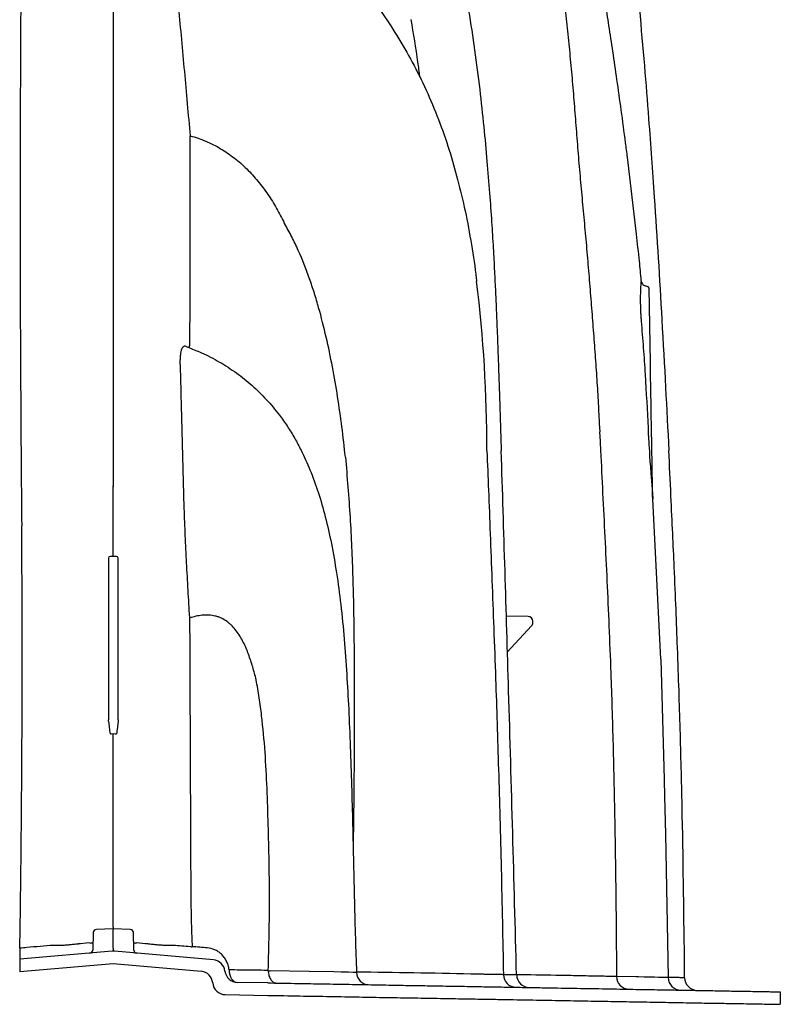
# Model space of a CAD drawing. Units: inches. Extents: x -2069 to 3114, y -3270 to 851.
# Drawn here: x 2496 to 2508, y -1296 to -1281 of the extents above; entities that cross this region are included whole.
import ezdxf

# ---------------------------------------------------------------- set-up
doc = ezdxf.new("R2010")
doc.units = ezdxf.units.IN
doc.header["$MEASUREMENT"] = 0

msp = doc.modelspace()

# ---------------------------------------------------------------- linework, layer by layer
at = {"color": 7, "linetype": 'Continuous', "lineweight": 25}
for p, q in [((2505.54, -1283.143), (2505.681, -1284.345)), ((2505.831, -1285.156), (2505.861, -1285.164)), ((2505.903, -1286.355), (2505.883, -1285.193)), ((2498.649, -1286.11), (2498.647, -1286.109)), ((2498.673, -1286.118), (2498.67, -1286.117)), ((2498.681, -1286.122), (2498.681, -1286.122)), ((2505.104, -1287.307), (2505.11, -1287.437)), ((2505.109, -1287.437), (2505.117, -1287.59)), ((2505.116, -1287.59), (2505.119, -1287.648)), ((2505.119, -1287.648), (2505.122, -1287.69)), ((2505.122, -1287.69), (2505.124, -1287.732)), ((2497.497, -1288.292), (2497.486, -1288.292)), ((2497.497, -1289.389), (2497.497, -1288.292)), ((2498.603, -1288.638), (2498.603, -1288.638)), ((2497.422, -1289.414), (2497.422, -1291.943)), ((2497.547, -1289.389), (2497.447, -1289.389)), ((2497.572, -1291.943), (2497.572, -1289.414)), ((2503.989, -1290.327), (2503.644, -1290.321)), ((2503.661, -1290.888), (2504.043, -1290.475)), ((2504.063, -1290.424), (2504.063, -1290.402)), ((2506.069, -1290.997), (2506.121, -1292.877)), ((2506.121, -1292.877), (2506.126, -1293.146)), ((2506.126, -1293.146), (2506.138, -1293.736)), ((2506.138, -1293.736), (2506.183, -1295.978)), ((2497.184, -1295.273), (2497.177, -1295.548)), ((2497.497, -1295.218), (2497.232, -1295.225)), ((2497.497, -1295.517), (2497.497, -1295.218)), ((2497.762, -1295.225), (2497.497, -1295.218)), ((2497.818, -1295.548), (2497.811, -1295.273)), ((2497.999, -1295.448), (2497.862, -1295.436)), ((2497.48, -1295.566), (2496.032, -1295.693)), ((2499.065, -1295.702), (2497.515, -1295.566)), ((2496.032, -1295.693), (2496.032, -1295.889)), ((2497.497, -1295.761), (2496.032, -1295.889)), ((2498.871, -1295.881), (2497.497, -1295.761)), ((2499.917, -1296.062), (2499.441, -1296.054)), ((2503.602, -1295.933), (2503.601, -1295.933)), ((2505.683, -1295.966), (2505.373, -1295.961)), ((2507.937, -1296.202), (2507.937, -1296.397)), ((2499.249, -1296.245), (2499.917, -1296.257)), ((2501, -1296.276), (2501, -1296.276)), ((2501.313, -1296.281), (2501.313, -1296.281)), ((2503.316, -1296.316), (2503.316, -1296.316)), ((2503.817, -1296.325), (2503.817, -1296.325)), ((2504.139, -1296.331), (2504.139, -1296.331)), ((2504.474, -1296.336), (2504.474, -1296.336)), ((2504.791, -1296.342), (2504.791, -1296.342)), ((2505.117, -1296.348), (2505.117, -1296.348)), ((2505.376, -1296.352), (2505.376, -1296.352)), ((2506.188, -1296.366), (2506.188, -1296.366))]:
    msp.add_line(p, q, dxfattribs=at)
at = {"color": 7, "linetype": 'Continuous', "lineweight": 25, "flags": 128}
for points in [[(2505.757, -1285.072), (2505.757, -1285.072), (2505.756, -1285.09), (2505.753, -1285.126), (2505.75, -1285.179), (2505.748, -1285.249), (2505.746, -1285.33), (2505.746, -1285.424), (2505.747, -1285.461), (2505.747, -1285.461), (2505.747, -1285.461)], [(2498.647, -1286.109), (2498.62, -1286.1), (2498.62, -1286.1), (2498.62, -1286.1)], [(2497.446, -1292.163), (2497.465, -1292.162), (2497.497, -1292.16)], [(2497.497, -1292.16), (2497.529, -1292.162), (2497.549, -1292.163)], [(2497.132, -1295.436), (2497.074, -1295.441), (2496.983, -1295.449), (2496.983, -1295.449)], [(2499.31, -1295.859), (2499.312, -1295.897), (2499.32, -1295.934), (2499.332, -1295.967), (2499.348, -1295.996), (2499.368, -1296.02), (2499.391, -1296.038), (2499.415, -1296.049), (2499.441, -1296.054)], [(2500.948, -1295.888), (2500.948, -1295.888), (2500.562, -1295.882), (2499.952, -1295.872)], [(2501.302, -1295.897), (2501.304, -1295.897), (2501.28, -1295.897), (2501.252, -1295.897), (2501.178, -1295.895), (2501.066, -1295.892), (2500.948, -1295.888), (2500.948, -1295.888), (2500.948, -1295.888)], [(2506.181, -1295.978), (2506.183, -1295.978), (2506.164, -1295.978), (2506.103, -1295.977), (2506.074, -1295.976), (2506.029, -1295.975), (2505.966, -1295.974), (2505.887, -1295.972), (2505.807, -1295.97), (2505.719, -1295.967), (2505.683, -1295.966), (2505.683, -1295.966), (2505.683, -1295.966)]]:
    msp.add_lwpolyline(points, dxfattribs=at)
msp.add_lwpolyline([(2506.069, -1290.997), (2505.94, -1288.486)])
at = {"color": 7, "linetype": 'Continuous', "lineweight": 25}
for centre, radius, start, end in [((2499.204, -1282.935), 0.521, 165.6755, 167.317), ((2505.853, -1285.193), 0.03, 1, 74.3878), ((2498.866, -1286.164), 0.189, 156.6289, 167.3592), ((2497.447, -1289.414), 0.025, 90, 180), ((2497.547, -1289.414), 0.025, 0, 90), ((2498.917, -1290.27), 0.24, 197.512, 200.2447), ((2503.988, -1290.402), 0.075, 0, 89), ((2503.988, -1290.424), 0.075, 317.3064, 0), ((2497.234, -1295.275), 0.05, 91.5, 178.5), ((2497.761, -1295.275), 0.05, 1.5, 88.5), ((2497.145, -1295.37), 0.0676, 259.2722, 301.0616), ((2497.849, -1295.37), 0.0675, 238.9277, 280.7166), ((2497.127, -1295.547), 0.05, 275, 358.5), ((2497.497, -1295.766), 0.2, 85, 95), ((2497.868, -1295.547), 0.05, 181.5, 265), ((2498.725, -1295.312), 0.183, 263.5485, 271.8106), ((2499.047, -1295.901), 0.2, 6.8299, 85), ((2498.854, -1296.08), 0.2, 4.9824, 85), ((2499.444, -1295.854), 0.2, 186.8299, 269), ((2499.95, -1295.134), 0.737, 267.8693, 270.1307), ((2501.504, -1295.89), 0.2, 182.0281, 269.0001), ((2499.252, -1296.045), 0.2, 184.9824, 269), ((2503.803, -1295.93), 0.2, 180.9195, 269.0003), ((2504.011, -1295.933), 0.2, 181.3404, 268.87), ((2505.573, -1295.961), 0.2, 180.0703, 269.0603), ((2506.383, -1295.975), 0.2, 180.8052, 268.9996), ((2506.64, -1295.979), 0.2, 180.555, 269)]:
    msp.add_arc(centre, radius, start, end, dxfattribs=at)
msp.add_arc((2481.72, -1287.721), 21.625, 359.9639, 7.0033)
for points, knots in [([(2497.497, -1274.391), (2497.497, -1274.913), (2497.497, -1275.444), (2497.497, -1276.253), (2497.497, -1276.525), (2497.497, -1277.072), (2497.497, -1277.623), (2497.497, -1278.181), (2497.497, -1278.744), (2497.497, -1279.027), (2497.497, -1279.881), (2497.497, -1280.457), (2497.497, -1281.623), (2497.497, -1282.212), (2497.497, -1283.104), (2497.497, -1283.403), (2497.497, -1284.004), (2497.497, -1284.305), (2497.497, -1285.818), (2497.497, -1287.046), (2497.497, -1288.292)], [0, 0, 0, 0, 0.125, 0.125, 0.1875, 0.1875, 0.25, 0.3125, 0.3125, 0.375, 0.375, 0.5, 0.5, 0.625, 0.625, 0.6875, 0.6875, 0.75, 0.75, 1, 1, 1, 1]), ([(2496.095, -1275.787), (2496.09, -1276.283), (2496.085, -1276.789), (2496.074, -1277.816), (2496.069, -1278.337), (2496.059, -1279.392), (2496.054, -1279.926), (2496.047, -1281.006), (2496.044, -1281.551), (2496.04, -1282.651), (2496.038, -1283.207), (2496.038, -1284.326), (2496.039, -1284.89), (2496.042, -1285.742), (2496.043, -1286.027), (2496.046, -1286.599), (2496.048, -1286.885), (2496.053, -1287.748), (2496.058, -1288.327), (2496.064, -1288.909)], [0, 0, 0, 0, 0.125, 0.125, 0.25, 0.25, 0.375, 0.375, 0.5, 0.5, 0.625, 0.625, 0.75, 0.75, 0.8125, 0.8125, 0.875, 0.875, 1, 1, 1, 1]), ([(2498.512, -1278.474), (2498.559, -1278.484), (2498.735, -1278.521), (2499.034, -1278.621), (2499.408, -1278.777), (2499.775, -1278.974), (2500.131, -1279.209), (2500.473, -1279.481), (2500.799, -1279.786), (2501.109, -1280.117), (2501.404, -1280.47), (2501.682, -1280.843), (2501.942, -1281.237), (2502.182, -1281.653), (2502.399, -1282.091), (2502.592, -1282.551), (2502.758, -1283.019), (2502.845, -1283.337), (2502.887, -1283.491)], [0, 0, 0, 0, 0.020551, 0.077192, 0.1353, 0.194906, 0.256047, 0.318709, 0.382753, 0.447835, 0.51364, 0.580337, 0.647994, 0.716732, 0.786727, 0.858197, 0.931395, 1, 1, 1, 1]), ([(2498.307, -1278.823), (2498.307, -1278.824), (2498.308, -1278.825), (2498.308, -1278.828), (2498.309, -1278.832), (2498.311, -1278.84), (2498.315, -1278.858), (2498.318, -1278.873), (2498.324, -1278.904), (2498.328, -1278.924), (2498.339, -1278.985), (2498.346, -1279.026), (2498.365, -1279.149), (2498.375, -1279.231), (2498.388, -1279.354), (2498.392, -1279.395), (2498.399, -1279.478), (2498.403, -1279.519), (2498.414, -1279.643), (2498.421, -1279.725), (2498.459, -1280.139), (2498.488, -1280.47), (2498.533, -1280.968), (2498.548, -1281.135), (2498.578, -1281.468), (2498.594, -1281.635), (2498.64, -1282.136), (2498.67, -1282.471), (2498.699, -1282.806)], [0, 0, 0, 0, 0.000977, 0.000977, 0.001953, 0.003906, 0.007812, 0.015625, 0.015625, 0.03125, 0.03125, 0.0625, 0.0625, 0.125, 0.125, 0.15625, 0.15625, 0.1875, 0.1875, 0.25, 0.25, 0.5, 0.5, 0.625, 0.625, 0.75, 0.75, 1, 1, 1, 1]), ([(2504.35, -1279.3), (2504.353, -1279.319), (2504.369, -1279.399), (2504.403, -1279.605), (2504.453, -1279.919), (2504.496, -1280.236), (2504.537, -1280.556), (2504.567, -1280.813), (2504.603, -1281.137), (2504.636, -1281.462), (2504.668, -1281.789), (2504.696, -1282.118), (2504.717, -1282.381), (2504.742, -1282.711), (2504.763, -1282.975), (2504.791, -1283.305), (2504.82, -1283.636), (2504.85, -1283.965), (2504.881, -1284.295), (2504.905, -1284.557), (2504.933, -1284.886), (2504.954, -1285.147), (2504.98, -1285.473), (2505.006, -1285.798), (2505.03, -1286.121), (2505.053, -1286.442), (2505.07, -1286.697), (2505.088, -1287.002), (2505.097, -1287.179), (2505.103, -1287.292)], [0, 0, 0, 0, 0.007432, 0.031753, 0.080402, 0.12905, 0.153371, 0.202018, 0.22634, 0.274987, 0.323634, 0.347955, 0.396602, 0.420923, 0.469571, 0.493892, 0.542539, 0.591187, 0.615508, 0.664155, 0.688476, 0.737123, 0.761444, 0.810091, 0.858738, 0.883059, 0.931707, 0.956028, 1, 1, 1, 1]), ([(2505.062, -1279.911), (2505.13, -1280.325), (2505.154, -1280.468), (2505.196, -1280.732), (2505.253, -1281.095), (2505.313, -1281.497), (2505.378, -1281.938), (2505.444, -1282.415), (2505.499, -1282.821), (2505.53, -1283.067), (2505.54, -1283.143)], [0, 0, 0, 0, 0.03734, 0.150515, 0.27798, 0.419328, 0.57401, 0.741297, 0.920248, 1, 1, 1, 1]), ([(2503.059, -1280.849), (2503.091, -1281.053), (2503.156, -1281.463), (2503.232, -1282.069), (2503.296, -1282.65), (2503.346, -1283.192), (2503.386, -1283.688), (2503.418, -1284.14), (2503.443, -1284.548), (2503.463, -1284.914), (2503.479, -1285.241), (2503.492, -1285.528), (2503.502, -1285.776), (2503.511, -1285.999), (2503.519, -1286.224), (2503.528, -1286.474), (2503.538, -1286.757), (2503.548, -1287.07), (2503.558, -1287.4), (2503.565, -1287.625), (2503.568, -1287.736)], [0, 0, 0, 0, 0.089712, 0.180273, 0.264987, 0.343655, 0.416145, 0.481259, 0.54033, 0.593379, 0.640456, 0.682329, 0.718176, 0.748208, 0.779476, 0.815954, 0.856695, 0.902103, 0.951928, 1, 1, 1, 1]), ([(2502.155, -1280.989), (2502.192, -1281.21), (2502.243, -1281.508), (2502.281, -1281.807), (2502.291, -1281.884)], [0, 0, 0, 0, 0.743128, 1, 1, 1, 1]), ([(2498.699, -1282.806), (2498.783, -1282.829), (2498.865, -1282.857), (2498.985, -1282.908), (2499.025, -1282.926), (2499.103, -1282.965), (2499.14, -1282.986), (2499.252, -1283.052), (2499.323, -1283.1), (2499.425, -1283.18), (2499.458, -1283.207), (2499.524, -1283.265), (2499.556, -1283.295), (2499.648, -1283.386), (2499.707, -1283.45), (2499.816, -1283.583), (2499.868, -1283.652), (2499.965, -1283.794), (2500.01, -1283.867), (2500.075, -1283.98), (2500.096, -1284.018), (2500.136, -1284.095), (2500.155, -1284.134), (2500.174, -1284.173)], [0, 0, 0, 0, 0.125, 0.125, 0.1875, 0.1875, 0.25, 0.25, 0.375, 0.375, 0.4375, 0.4375, 0.5, 0.5, 0.625, 0.625, 0.75, 0.75, 0.875, 0.875, 0.9375, 0.9375, 1, 1, 1, 1]), ([(2498.696, -1282.82), (2498.696, -1283.357), (2498.696, -1283.897), (2498.694, -1284.986), (2498.693, -1285.535), (2498.692, -1286.088)], [0, 0, 0, 0, 0.5, 0.5, 1, 1, 1, 1]), ([(2502.887, -1283.491), (2502.928, -1283.654), (2503.012, -1283.991), (2503.105, -1284.509), (2503.161, -1284.878), (2503.182, -1285.07), (2503.183, -1285.085)], [0, 0, 0, 0, 0.311361, 0.641626, 0.972476, 1, 1, 1, 1]), ([(2500.174, -1284.173), (2500.174, -1284.173), (2500.174, -1284.173), (2500.174, -1284.173), (2500.175, -1284.175), (2500.175, -1284.176), (2500.176, -1284.178)], [-0.00000006, -0.00000006, -0.00000006, -0.00000006, 0, 0, 0, 0.0001299718, 0.0001299718, 0.0001299718, 0.0001299718]), ([(2501.13, -1287.833), (2501.097, -1287.517), (2501.057, -1287.203), (2500.984, -1286.734), (2500.957, -1286.578), (2500.898, -1286.266), (2500.865, -1286.111), (2500.794, -1285.802), (2500.755, -1285.648), (2500.69, -1285.42), (2500.668, -1285.344), (2500.62, -1285.192), (2500.595, -1285.117), (2500.516, -1284.893), (2500.458, -1284.745), (2500.361, -1284.528), (2500.327, -1284.457), (2500.255, -1284.316), (2500.217, -1284.246), (2500.177, -1284.177)], [0, 0, 0, 0, 0.25, 0.25, 0.375, 0.375, 0.5, 0.5, 0.625, 0.625, 0.6875, 0.6875, 0.75, 0.75, 0.875, 0.875, 0.9375, 0.9375, 1, 1, 1, 1]), ([(2505.681, -1284.345), (2505.697, -1284.486), (2505.724, -1284.728), (2505.747, -1284.971), (2505.756, -1285.072)], [0, 0, 0, 0, 0.583694, 1, 1, 1, 1]), ([(2505.758, -1285.072), (2505.758, -1285.072), (2505.758, -1285.078), (2505.761, -1285.091), (2505.77, -1285.112), (2505.787, -1285.133), (2505.809, -1285.15), (2505.825, -1285.154), (2505.832, -1285.155)], [0, 0, 0, 0, 0.015879, 0.137655, 0.330224, 0.581726, 0.830106, 1, 1, 1, 1]), ([(2505.747, -1285.461), (2505.747, -1285.47), (2505.748, -1285.48), (2505.748, -1285.5), (2505.749, -1285.51), (2505.75, -1285.54), (2505.75, -1285.561), (2505.752, -1285.602), (2505.754, -1285.622), (2505.756, -1285.664), (2505.758, -1285.685), (2505.76, -1285.705)], [0, 0, 0, 0, 0.125, 0.125, 0.25, 0.25, 0.5, 0.5, 0.75, 0.75, 1, 1, 1, 1]), ([(2505.76, -1285.705), (2505.771, -1285.845), (2505.782, -1285.984), (2505.803, -1286.264), (2505.813, -1286.403), (2505.839, -1286.823), (2505.854, -1287.102), (2505.867, -1287.382)], [0, 0, 0, 0, 0.25, 0.25, 0.5, 0.5, 1, 1, 1, 1]), ([(2498.62, -1286.1), (2498.619, -1286.099), (2498.618, -1286.099), (2498.617, -1286.099), (2498.614, -1286.099), (2498.612, -1286.099), (2498.607, -1286.1), (2498.603, -1286.101), (2498.594, -1286.106), (2498.588, -1286.111), (2498.58, -1286.121), (2498.577, -1286.125), (2498.572, -1286.134), (2498.569, -1286.139), (2498.562, -1286.156), (2498.558, -1286.169), (2498.553, -1286.191), (2498.552, -1286.199), (2498.549, -1286.216), (2498.548, -1286.224), (2498.544, -1286.251), (2498.543, -1286.271), (2498.541, -1286.312), (2498.541, -1286.334), (2498.541, -1286.378), (2498.542, -1286.401), (2498.544, -1286.425)], [0, 0, 0, 0, 0.015625, 0.015625, 0.03125, 0.0625, 0.0625, 0.125, 0.125, 0.25, 0.25, 0.3125, 0.3125, 0.375, 0.375, 0.5, 0.5, 0.5625, 0.5625, 0.625, 0.625, 0.75, 0.75, 0.875, 0.875, 1, 1, 1, 1]), ([(2498.649, -1286.11), (2498.725, -1286.139), (2498.901, -1286.205), (2499.161, -1286.342), (2499.427, -1286.513), (2499.672, -1286.71), (2499.897, -1286.931), (2500.079, -1287.148), (2500.224, -1287.353), (2500.338, -1287.536), (2500.404, -1287.664), (2500.436, -1287.726)], [0, 0, 0, 0, 0.098935, 0.228312, 0.355959, 0.48283, 0.609866, 0.738329, 0.825699, 0.915075, 1, 1, 1, 1]), ([(2505.927, -1287.736), (2505.923, -1287.506), (2505.919, -1287.276), (2505.911, -1286.816), (2505.907, -1286.585), (2505.903, -1286.355)], [0, 0, 0, 0, 0.5, 0.5, 1, 1, 1, 1]), ([(2498.544, -1286.425), (2498.544, -1286.426), (2498.544, -1286.427), (2498.544, -1286.43), (2498.544, -1286.434), (2498.545, -1286.444), (2498.545, -1286.463), (2498.546, -1286.502), (2498.547, -1286.535), (2498.549, -1286.601), (2498.55, -1286.645), (2498.553, -1286.778), (2498.555, -1286.867), (2498.562, -1287.132), (2498.567, -1287.31), (2498.576, -1287.666), (2498.581, -1287.844), (2498.591, -1288.202), (2498.596, -1288.38), (2498.6, -1288.56)], [0, 0, 0, 0, 0.001953, 0.001953, 0.003906, 0.007812, 0.015625, 0.03125, 0.0625, 0.0625, 0.125, 0.125, 0.25, 0.25, 0.5, 0.5, 0.75, 0.75, 1, 1, 1, 1]), ([(2505.103, -1287.292), (2505.104, -1287.297), (2505.104, -1287.302), (2505.104, -1287.306), (2505.104, -1287.307)], [0, 0, 0, 0, 0.780979, 1, 1, 1, 1]), ([(2500.436, -1287.726), (2500.484, -1287.827), (2500.586, -1288.041), (2500.71, -1288.39), (2500.822, -1288.776), (2500.916, -1289.197), (2500.996, -1289.656), (2501.062, -1290.155), (2501.114, -1290.684), (2501.138, -1291.047), (2501.151, -1291.23)], [0, 0, 0, 0, 0.093282, 0.197246, 0.308412, 0.427966, 0.55702, 0.696618, 0.847358, 1, 1, 1, 1]), ([(2503.345, -1287.735), (2503.353, -1287.94), (2503.371, -1288.374), (2503.397, -1289.048), (2503.425, -1289.769), (2503.453, -1290.525), (2503.48, -1291.272), (2503.505, -1292.009), (2503.527, -1292.734), (2503.549, -1293.493), (2503.569, -1294.29), (2503.588, -1295.107), (2503.598, -1295.659), (2503.603, -1295.933)], [0, 0, 0, 0, 0.074891, 0.158806, 0.246635, 0.338734, 0.435503, 0.520032, 0.6084, 0.700917, 0.797921, 0.899779, 1, 1, 1, 1]), ([(2503.565, -1287.735), (2503.604, -1288.988), (2503.69, -1291.722), (2503.764, -1294.456), (2503.804, -1295.938)], [0, 0, 0, 0, 0.458189, 1, 1, 1, 1]), ([(2505.124, -1287.732), (2505.135, -1287.954), (2505.157, -1288.405), (2505.191, -1289.086), (2505.225, -1289.779), (2505.256, -1290.488), (2505.282, -1291.15), (2505.303, -1291.77), (2505.32, -1292.349), (2505.335, -1292.967), (2505.347, -1293.575), (2505.356, -1294.175), (2505.364, -1294.762), (2505.37, -1295.361), (2505.372, -1295.765), (2505.373, -1295.962)], [0, 0, 0, 0, 0.080904, 0.164642, 0.248166, 0.333646, 0.423246, 0.489577, 0.559731, 0.634453, 0.714487, 0.781586, 0.852787, 0.928456, 1, 1, 1, 1]), ([(2505.94, -1288.486), (2505.938, -1288.382), (2505.937, -1288.278), (2505.932, -1288.028), (2505.93, -1287.882), (2505.927, -1287.736)], [0.5721145, 0.5721145, 0.5721145, 0.5721145, 0.75, 0.75, 1, 1, 1, 1]), ([(2501.13, -1287.833), (2501.157, -1288.147), (2501.21, -1288.774), (2501.249, -1289.717), (2501.266, -1290.66), (2501.272, -1291.881), (2501.264, -1292.983), (2501.254, -1293.771), (2501.251, -1293.966)], [0, 0, 0, 0, 0.153804, 0.307623, 0.461206, 0.6148, 0.904497, 1, 1, 1, 1]), ([(2498.603, -1288.638), (2498.607, -1288.78), (2498.613, -1288.921), (2498.625, -1289.204), (2498.632, -1289.346), (2498.647, -1289.631), (2498.655, -1289.773), (2498.671, -1290.057), (2498.68, -1290.2), (2498.688, -1290.342)], [0, 0, 0, 0, 0.25, 0.25, 0.5, 0.5, 0.75, 0.75, 1, 1, 1, 1]), ([(2496.035, -1295.519), (2496.044, -1294.96), (2496.051, -1294.403), (2496.062, -1293.292), (2496.066, -1292.739), (2496.071, -1291.636), (2496.072, -1291.087), (2496.07, -1289.994), (2496.068, -1289.45), (2496.064, -1288.909)], [0, 0, 0, 0, 0.25, 0.25, 0.5, 0.5, 0.75, 0.75, 1, 1, 1, 1]), ([(2499.733, -1291.319), (2499.717, -1291.251), (2499.699, -1291.184), (2499.66, -1291.051), (2499.638, -1290.985), (2499.59, -1290.855), (2499.563, -1290.792), (2499.516, -1290.699), (2499.499, -1290.669), (2499.463, -1290.61), (2499.444, -1290.581), (2499.402, -1290.526), (2499.38, -1290.5), (2499.343, -1290.463), (2499.331, -1290.451), (2499.305, -1290.429), (2499.291, -1290.418), (2499.249, -1290.387), (2499.22, -1290.37), (2499.174, -1290.348), (2499.158, -1290.342), (2499.126, -1290.33), (2499.109, -1290.325), (2499.059, -1290.313), (2499.026, -1290.308), (2498.975, -1290.306), (2498.958, -1290.305), (2498.924, -1290.306), (2498.907, -1290.307), (2498.856, -1290.313), (2498.823, -1290.318), (2498.757, -1290.333), (2498.724, -1290.342), (2498.692, -1290.353)], [0, 0, 0, 0, 0.125, 0.125, 0.25, 0.25, 0.375, 0.375, 0.4375, 0.4375, 0.5, 0.5, 0.5625, 0.5625, 0.59375, 0.59375, 0.625, 0.625, 0.6875, 0.6875, 0.71875, 0.71875, 0.75, 0.75, 0.8125, 0.8125, 0.84375, 0.84375, 0.875, 0.875, 0.9375, 0.9375, 1, 1, 1, 1]), ([(2498.692, -1290.353), (2498.695, -1291.202), (2498.699, -1292.054), (2498.703, -1293.124), (2498.704, -1293.338), (2498.706, -1293.659), (2498.706, -1293.766), (2498.707, -1293.981), (2498.708, -1294.088), (2498.708, -1294.303), (2498.709, -1294.41), (2498.71, -1294.626), (2498.711, -1294.734), (2498.713, -1294.897), (2498.714, -1294.951), (2498.716, -1295.06), (2498.718, -1295.114), (2498.721, -1295.223), (2498.723, -1295.277), (2498.727, -1295.386), (2498.729, -1295.44), (2498.731, -1295.495)], [0, 0, 0, 0, 0.5, 0.5, 0.625, 0.625, 0.6875, 0.6875, 0.75, 0.75, 0.8125, 0.8125, 0.875, 0.875, 0.90625, 0.90625, 0.9375, 0.9375, 0.96875, 0.96875, 1, 1, 1, 1]), ([(2506.437, -1295.691), (2506.428, -1294.892), (2506.417, -1294.092), (2506.392, -1292.894), (2506.382, -1292.494), (2506.359, -1291.695), (2506.346, -1291.296), (2506.328, -1290.816)], [0, 0, 0, 0, 0.5, 0.5, 0.75, 0.75, 1, 1, 1, 1]), ([(2501.151, -1291.229), (2501.162, -1291.412), (2501.184, -1291.791), (2501.207, -1292.372), (2501.227, -1292.975), (2501.243, -1293.582), (2501.257, -1294.186), (2501.27, -1294.781), (2501.285, -1295.35), (2501.298, -1295.72), (2501.304, -1295.897)], [0, 0, 0, 0, 0.117195, 0.244179, 0.373704, 0.504248, 0.63427, 0.762219, 0.886532, 1, 1, 1, 1]), ([(2499.923, -1295.866), (2499.929, -1295.677), (2499.933, -1295.487), (2499.94, -1295.107), (2499.942, -1294.917), (2499.942, -1294.632), (2499.941, -1294.537), (2499.939, -1294.347), (2499.938, -1294.253), (2499.932, -1293.968), (2499.928, -1293.778), (2499.917, -1293.398), (2499.912, -1293.208), (2499.896, -1292.828), (2499.886, -1292.639), (2499.859, -1292.26), (2499.841, -1292.07), (2499.808, -1291.788), (2499.795, -1291.694), (2499.767, -1291.506), (2499.751, -1291.412), (2499.733, -1291.319)], [0, 0, 0, 0, 0.125, 0.125, 0.25, 0.25, 0.3125, 0.3125, 0.375, 0.375, 0.5, 0.5, 0.625, 0.625, 0.75, 0.75, 0.875, 0.875, 0.9375, 0.9375, 1, 1, 1, 1]), ([(2497.423, -1291.972), (2497.424, -1291.988), (2497.426, -1292.004), (2497.429, -1292.035), (2497.431, -1292.051), (2497.435, -1292.083), (2497.437, -1292.1), (2497.442, -1292.132), (2497.444, -1292.148), (2497.446, -1292.163)], [0, 0, 0, 0, 0.25, 0.25, 0.5, 0.5, 0.75, 0.75, 1, 1, 1, 1]), ([(2497.571, -1291.973), (2497.57, -1291.988), (2497.569, -1292.004), (2497.565, -1292.035), (2497.563, -1292.051), (2497.559, -1292.083), (2497.557, -1292.1), (2497.553, -1292.132), (2497.551, -1292.148), (2497.549, -1292.163)], [0, 0, 0, 0, 0.25, 0.25, 0.5, 0.5, 0.75, 0.75, 1, 1, 1, 1]), ([(2497.497, -1295.191), (2497.497, -1295.199), (2497.497, -1295.206), (2497.497, -1295.215), (2497.497, -1295.218), (2497.497, -1295.218)], [0, 0, 0, 0, 0.5, 0.5, 1, 1, 1, 1]), ([(2496.983, -1295.449), (2496.977, -1295.45), (2496.971, -1295.451), (2496.958, -1295.452), (2496.952, -1295.453), (2496.934, -1295.455), (2496.922, -1295.456), (2496.898, -1295.459), (2496.886, -1295.46), (2496.863, -1295.463), (2496.851, -1295.464), (2496.816, -1295.467), (2496.794, -1295.469), (2496.763, -1295.472), (2496.752, -1295.472), (2496.732, -1295.474), (2496.722, -1295.475), (2496.694, -1295.476), (2496.677, -1295.477), (2496.653, -1295.478), (2496.645, -1295.478), (2496.631, -1295.478), (2496.624, -1295.478), (2496.604, -1295.478), (2496.593, -1295.477), (2496.579, -1295.476), (2496.575, -1295.476), (2496.57, -1295.475), (2496.568, -1295.475), (2496.564, -1295.474), (2496.563, -1295.474), (2496.561, -1295.474)], [0, 0, 0, 0, 0.03125, 0.03125, 0.0625, 0.0625, 0.125, 0.125, 0.1875, 0.1875, 0.25, 0.25, 0.375, 0.375, 0.4375, 0.4375, 0.5, 0.5, 0.625, 0.625, 0.6875, 0.6875, 0.75, 0.75, 0.875, 0.875, 0.9375, 0.9375, 0.96875, 0.96875, 1, 1, 1, 1]), ([(2498.437, -1295.474), (2498.435, -1295.474), (2498.434, -1295.475), (2498.43, -1295.475), (2498.428, -1295.475), (2498.422, -1295.476), (2498.418, -1295.477), (2498.408, -1295.477), (2498.403, -1295.477), (2498.392, -1295.478), (2498.385, -1295.478), (2498.365, -1295.478), (2498.35, -1295.478), (2498.325, -1295.477), (2498.317, -1295.477), (2498.298, -1295.476), (2498.289, -1295.475), (2498.259, -1295.474), (2498.239, -1295.472), (2498.195, -1295.469), (2498.172, -1295.467), (2498.136, -1295.463), (2498.124, -1295.462), (2498.1, -1295.46), (2498.087, -1295.458), (2498.062, -1295.456), (2498.05, -1295.454), (2498.031, -1295.452), (2498.024, -1295.451), (2498.012, -1295.45), (2498.005, -1295.449), (2497.999, -1295.448)], [0, 0, 0, 0, 0.03125, 0.03125, 0.0625, 0.0625, 0.125, 0.125, 0.1875, 0.1875, 0.25, 0.25, 0.375, 0.375, 0.4375, 0.4375, 0.5, 0.5, 0.625, 0.625, 0.75, 0.75, 0.8125, 0.8125, 0.875, 0.875, 0.9375, 0.9375, 0.96875, 0.96875, 1, 1, 1, 1]), ([(2496.032, -1295.549), (2496.032, -1295.555), (2496.032, -1295.56), (2496.032, -1295.57), (2496.032, -1295.575), (2496.032, -1295.583), (2496.032, -1295.587), (2496.032, -1295.595), (2496.032, -1295.598), (2496.032, -1295.614), (2496.032, -1295.624), (2496.032, -1295.641), (2496.032, -1295.648), (2496.032, -1295.66), (2496.032, -1295.665), (2496.032, -1295.678), (2496.032, -1295.684), (2496.032, -1295.691), (2496.032, -1295.693), (2496.032, -1295.693)], [0, 0, 0, 0, 0.03125, 0.03125, 0.0625, 0.0625, 0.09375, 0.09375, 0.125, 0.125, 0.25, 0.25, 0.375, 0.375, 0.5, 0.5, 0.75, 0.75, 1, 1, 1, 1]), ([(2496.561, -1295.474), (2496.561, -1295.474), (2496.561, -1295.474), (2496.561, -1295.474), (2496.492, -1295.48), (2496.423, -1295.486), (2496.354, -1295.491), (2496.285, -1295.497), (2496.215, -1295.503), (2496.146, -1295.509), (2496.109, -1295.512), (2496.072, -1295.516), (2496.035, -1295.519)], [-0.00000006, -0.00000006, -0.00000006, -0.00000006, 0, 0, 0, 0.022299, 0.022299, 0.022299, 0.04460528, 0.04460528, 0.04460528, 0.05643413, 0.05643413, 0.05643413, 0.05643413]), ([(2497.497, -1295.517), (2497.497, -1295.523), (2497.497, -1295.53), (2497.497, -1295.542), (2497.497, -1295.547), (2497.497, -1295.556), (2497.497, -1295.559), (2497.497, -1295.564), (2497.497, -1295.566), (2497.497, -1295.566)], [0, 0, 0, 0, 0.25, 0.25, 0.5, 0.5, 0.75, 0.75, 1, 1, 1, 1]), ([(2498.705, -1295.497), (2498.659, -1295.493), (2498.613, -1295.489), (2498.568, -1295.485), (2498.524, -1295.481), (2498.48, -1295.478), (2498.437, -1295.474), (2498.437, -1295.474), (2498.437, -1295.474), (2498.437, -1295.474)], [0.00000128, 0.00000128, 0.00000128, 0.00000128, 0.01488707, 0.01488707, 0.01488707, 0.02915234, 0.02915234, 0.02915234, 0.0291524, 0.0291524, 0.0291524, 0.0291524]), ([(2499.31, -1295.859), (2499.307, -1295.835), (2499.302, -1295.81), (2499.291, -1295.775), (2499.287, -1295.764), (2499.279, -1295.742), (2499.274, -1295.731), (2499.263, -1295.71), (2499.258, -1295.7), (2499.246, -1295.681), (2499.239, -1295.671), (2499.219, -1295.644), (2499.204, -1295.628), (2499.173, -1295.598), (2499.157, -1295.585), (2499.122, -1295.562), (2499.103, -1295.552), (2499.047, -1295.527), (2499.008, -1295.517), (2498.967, -1295.513)], [0, 0, 0, 0, 0.125, 0.125, 0.1875, 0.1875, 0.25, 0.25, 0.3125, 0.3125, 0.375, 0.375, 0.5, 0.5, 0.625, 0.625, 0.75, 0.75, 1, 1, 1, 1]), ([(2499.923, -1295.866), (2499.829, -1295.865), (2499.732, -1295.864), (2499.528, -1295.861), (2499.422, -1295.86), (2499.31, -1295.859)], [0, 0, 0, 0, 0.5, 0.5, 1, 1, 1, 1]), ([(2499.923, -1295.871), (2499.923, -1295.884), (2499.924, -1295.897), (2499.928, -1295.922), (2499.93, -1295.934), (2499.937, -1295.958), (2499.94, -1295.969), (2499.95, -1295.99), (2499.955, -1295.999), (2499.966, -1296.017), (2499.972, -1296.025), (2499.986, -1296.039), (2499.993, -1296.044), (2500.007, -1296.054), (2500.015, -1296.058), (2500.027, -1296.061), (2500.03, -1296.062), (2500.038, -1296.064), (2500.042, -1296.064), (2500.046, -1296.064)], [0, 0, 0, 0, 0.125, 0.125, 0.25, 0.25, 0.375, 0.375, 0.5, 0.5, 0.625, 0.625, 0.75, 0.75, 0.875, 0.875, 0.9375, 0.9375, 1, 1, 1, 1]), ([(2503.601, -1295.933), (2503.601, -1295.933), (2503.601, -1295.933), (2503.582, -1295.933), (2503.553, -1295.932), (2503.527, -1295.932), (2503.503, -1295.932), (2503.464, -1295.931), (2503.412, -1295.93), (2503.347, -1295.929), (2503.271, -1295.927), (2503.185, -1295.925), (2502.531, -1295.909), (2501.901, -1295.9), (2501.304, -1295.893)], [0, 0, 0, 0, 0.048127, 0.123948, 0.19178, 0.225907, 0.259962, 0.2888, 0.318474, 0.347297, 0.376959, 0.406255, 0.436416, 1, 1, 1, 1]), ([(2499.917, -1296.062), (2500.056, -1296.064), (2500.335, -1296.069), (2500.744, -1296.076), (2501.145, -1296.083), (2501.536, -1296.09), (2501.905, -1296.097), (2502.251, -1296.103), (2502.593, -1296.109), (2502.92, -1296.114), (2503.23, -1296.12), (2503.512, -1296.125), (2503.774, -1296.129), (2504.022, -1296.134), (2504.352, -1296.139), (2504.758, -1296.146), (2505.215, -1296.154), (2505.638, -1296.162), (2506.02, -1296.168), (2506.375, -1296.175), (2506.698, -1296.18), (2506.991, -1296.185), (2507.236, -1296.19), (2507.433, -1296.193), (2507.589, -1296.196), (2507.715, -1296.198), (2507.811, -1296.2), (2507.88, -1296.201), (2507.929, -1296.202), (2507.933, -1296.202), (2507.934, -1296.202)], [0, 0, 0, 0, 0.017206, 0.034413, 0.052935, 0.071515, 0.090123, 0.108721, 0.12726, 0.148769, 0.1703, 0.191893, 0.213539, 0.235193, 0.256783, 0.301797, 0.346851, 0.391905, 0.436932, 0.481923, 0.534592, 0.587291, 0.639994, 0.692666, 0.746059, 0.799464, 0.852874, 0.906274, 0.958504, 1, 1, 1, 1]), ([(2503.811, -1295.938), (2503.81, -1295.938), (2503.808, -1295.938), (2503.788, -1295.938), (2503.727, -1295.937), (2503.66, -1295.935), (2503.611, -1295.933), (2503.605, -1295.933)], [0, 0, 0, 0, 0.226087, 0.532425, 0.75259, 0.97256, 1, 1, 1, 1]), ([(2505.369, -1295.962), (2505.369, -1295.962), (2505.369, -1295.962), (2505.335, -1295.961), (2505.3, -1295.96), (2505.275, -1295.96), (2505.234, -1295.96), (2505.182, -1295.959), (2505.117, -1295.958), (2505.025, -1295.956), (2504.898, -1295.953), (2504.742, -1295.95), (2504.582, -1295.947), (2504.268, -1295.942), (2504.009, -1295.938), (2503.803, -1295.934)], [0, 0, 0, 0, 0.096872, 0.243372, 0.292956, 0.342432, 0.380094, 0.417755, 0.4554, 0.493045, 0.556078, 0.619784, 0.684294, 0.748432, 1, 1, 1, 1]), ([(2506.44, -1295.981), (2506.438, -1295.981), (2506.435, -1295.981), (2506.41, -1295.981), (2506.386, -1295.98), (2506.358, -1295.98), (2506.312, -1295.979), (2506.251, -1295.978), (2506.207, -1295.978), (2506.185, -1295.977)], [0, 0, 0, 0, 0.2166351, 0.4332698, 0.567759, 0.7021138, 0.8348905, 0.9178892, 1, 1, 1, 1]), ([(2499.917, -1296.257), (2500.085, -1296.26), (2500.421, -1296.266), (2500.897, -1296.274), (2501.349, -1296.282), (2501.791, -1296.29), (2502.217, -1296.297), (2502.624, -1296.304), (2502.995, -1296.311), (2503.332, -1296.316), (2503.709, -1296.323), (2504.126, -1296.33), (2504.596, -1296.339), (2505.034, -1296.346), (2505.44, -1296.353), (2505.812, -1296.36), (2506.173, -1296.366), (2506.514, -1296.372), (2506.831, -1296.378), (2507.099, -1296.382), (2507.323, -1296.386), (2507.507, -1296.389), (2507.661, -1296.392), (2507.79, -1296.394), (2507.88, -1296.396), (2507.933, -1296.397), (2507.934, -1296.397), (2507.935, -1296.397)], [0, 0, 0, 0, 0.02078, 0.041627, 0.062485, 0.083278, 0.106606, 0.130018, 0.153475, 0.176921, 0.200278, 0.242384, 0.284533, 0.326696, 0.36885, 0.41098, 0.453073, 0.505286, 0.557543, 0.609822, 0.662093, 0.714318, 0.773587, 0.832883, 0.892182, 0.951467, 1, 1, 1, 1])]:
    msp.add_open_spline(points, degree=3, knots=knots, dxfattribs=at)
for points in [[(2505.731, -1280.816), (2505.788, -1281.444), (2505.834, -1281.992), (2505.876, -1282.54)], [(2505.876, -1282.54), (2505.909, -1282.978), (2505.935, -1283.334), (2505.965, -1283.769)], [(2505.965, -1283.769), (2506.008, -1284.405), (2506.047, -1285.042), (2506.083, -1285.679)], [(2500.176, -1284.178), (2500.176, -1284.177), (2500.177, -1284.177), (2500.177, -1284.177)], [(2506.083, -1285.679), (2506.125, -1286.425), (2506.16, -1287.078), (2506.192, -1287.732)], [(2505.867, -1287.382), (2505.875, -1287.566), (2505.879, -1287.651), (2505.94, -1288.486)], [(2506.226, -1288.441), (2506.215, -1288.205), (2506.204, -1287.968), (2506.192, -1287.732)], [(2506.277, -1289.554), (2506.262, -1289.21), (2506.246, -1288.865), (2506.226, -1288.441)], [(2498.6, -1288.56), (2498.601, -1288.586), (2498.602, -1288.612), (2498.603, -1288.638)], [(2506.328, -1290.816), (2506.314, -1290.422), (2506.298, -1290.028), (2506.277, -1289.554)], [(2497.423, -1291.972), (2497.422, -1291.963), (2497.422, -1291.953), (2497.422, -1291.943)], [(2497.572, -1291.943), (2497.572, -1291.953), (2497.572, -1291.963), (2497.571, -1291.973)], [(2497.497, -1295.191), (2497.497, -1294.178), (2497.497, -1293.167), (2497.497, -1292.16)], [(2497.497, -1292.16), (2497.497, -1292.16), (2497.497, -1292.16), (2497.497, -1292.16)], [(2497.497, -1295.191), (2497.497, -1295.191), (2497.497, -1295.191), (2497.497, -1295.191)], [(2496.035, -1295.519), (2496.035, -1295.529), (2496.034, -1295.539), (2496.032, -1295.549)], [(2498.705, -1295.493), (2498.705, -1295.495), (2498.705, -1295.496), (2498.705, -1295.497)], [(2498.967, -1295.513), (2498.891, -1295.507), (2498.812, -1295.501), (2498.731, -1295.495)], [(2506.44, -1295.981), (2506.439, -1295.911), (2506.438, -1295.841), (2506.437, -1295.691)], [(2499.923, -1295.866), (2499.923, -1295.868), (2499.923, -1295.87), (2499.923, -1295.871)]]:
    msp.add_open_spline(points, degree=3, dxfattribs=at)

doc.saveas('drawing.dxf')
